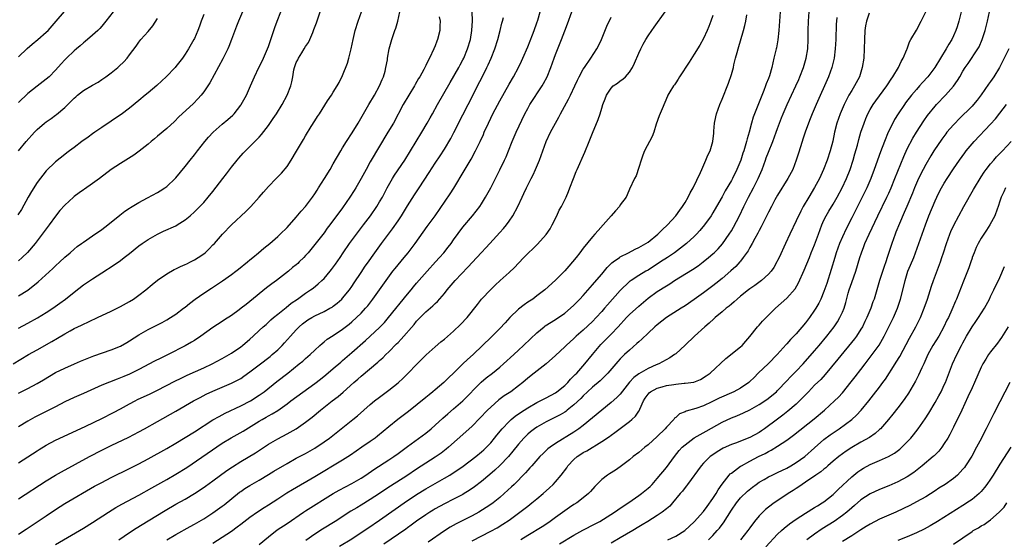
# Model space of a CAD drawing. Units: inches. Extents: x 2625000 to 2628000, y 1485000 to 1488000.
# Drawn here: x 2625931 to 2626144, y 1485847 to 1485959 of the extents above; entities that cross this region are included whole.
import ezdxf

# ---------------------------------------------------------------- set-up
doc = ezdxf.new("R2010")
doc.units = ezdxf.units.IN
doc.header["$MEASUREMENT"] = 0
doc.layers.add('LD26251485_2ft', color=5, linetype='Continuous')

msp = doc.modelspace()

# ---------------------------------------------------------------- linework, layer by layer
at = {"layer": 'LD26251485_2ft'}
for points, elevation in [([(2625929.87, 1485885), (2625933.15, 1485887), (2625935, 1485888.07), (2625938.16, 1485889.84), (2625939.43, 1485890.57), (2625941, 1485891.52), (2625942.16, 1485892.16), (2625943, 1485892.61), (2625944.62, 1485893.38), (2625945, 1485893.6), (2625945.99, 1485894.01), (2625947, 1485894.53), (2625947.34, 1485894.66), (2625948.07, 1485895), (2625951, 1485896.38), (2625952.76, 1485897.24), (2625953, 1485897.36), (2625955, 1485898.47), (2625955.85, 1485899), (2625957, 1485899.83), (2625958.5, 1485901), (2625959.86, 1485902.14), (2625961, 1485903.08), (2625963, 1485904.45), (2625964.63, 1485905.37), (2625965, 1485905.53), (2625965.97, 1485906.03), (2625967, 1485906.45), (2625967.36, 1485906.64), (2625968.13, 1485907), (2625969, 1485907.44), (2625969.83, 1485907.98), (2625971, 1485908.75), (2625971.3, 1485909), (2625972.16, 1485909.84), (2625973, 1485910.69), (2625973.3, 1485911), (2625975.03, 1485913), (2625977, 1485914.99), (2625980.1, 1485917.9), (2625981.2, 1485919), (2625983, 1485920.98), (2625983.95, 1485922.05), (2625985, 1485923.3), (2625986.66, 1485925), (2625987.83, 1485926.17), (2625989, 1485927.6), (2625989.91, 1485929), (2625991.05, 1485930.95), (2625992.55, 1485933.45), (2625993, 1485934.23), (2625994.24, 1485936.24), (2625995, 1485937.45), (2625995.62, 1485938.38), (2625996, 1485939), (2625997.77, 1485941.77), (2625998.58, 1485943), (2625999, 1485943.7), (2625999.84, 1485945), (2626000.26, 1485945.74), (2626001, 1485947.25), (2626002.07, 1485949.93), (2626002.37, 1485951), (2626002.88, 1485953), (2626003.26, 1485955), (2626003.75, 1485957), (2626004.4, 1485959), (2626005.08, 1485961)], 10568), ([(2625971, 1485960.43), (2625970.48, 1485959), (2625970.1, 1485957.9), (2625969.75, 1485957), (2625969, 1485955.28), (2625968.86, 1485955), (2625967.7, 1485953), (2625967, 1485951.9), (2625966.39, 1485951), (2625965, 1485949.22), (2625964.81, 1485949), (2625962.92, 1485947), (2625961.92, 1485946.08), (2625960.86, 1485945.14), (2625959, 1485943.52), (2625958.36, 1485943), (2625957, 1485941.84), (2625955, 1485940.2), (2625953.16, 1485938.84), (2625951.97, 1485938.03), (2625951, 1485937.42), (2625949, 1485936.07), (2625947.51, 1485935), (2625947, 1485934.66), (2625946.04, 1485933.96), (2625944.65, 1485933), (2625943, 1485931.72), (2625942.03, 1485931), (2625941.46, 1485930.54), (2625941, 1485930.21), (2625939, 1485928.63), (2625937, 1485926.67), (2625935, 1485924.14), (2625933.77, 1485922.23), (2625933.07, 1485921), (2625931.67, 1485918.33), (2625930.85, 1485917.15)], 10560), ([(2625931, 1485951.32), (2625932.88, 1485953.12), (2625933.97, 1485954.03), (2625935.19, 1485955), (2625937, 1485956.64), (2625937.37, 1485957), (2625939.13, 1485959), (2625940.91, 1485961.09)], 10554), ([(2625931, 1485878.71), (2625933, 1485879.7), (2625935, 1485880.77), (2625936.41, 1485881.59), (2625937.65, 1485882.35), (2625939, 1485883.13), (2625941, 1485884.1), (2625943.12, 1485885), (2625944.41, 1485885.59), (2625945.8, 1485886.2), (2625947.25, 1485886.75), (2625951, 1485888.04), (2625953, 1485888.86), (2625954.37, 1485889.63), (2625955, 1485889.99), (2625957, 1485891.25), (2625959, 1485892.42), (2625962.03, 1485893.97), (2625963, 1485894.49), (2625963.86, 1485895), (2625965, 1485895.74), (2625966.66, 1485897), (2625967, 1485897.28), (2625967.93, 1485898.07), (2625969.13, 1485899), (2625971, 1485900.28), (2625972.66, 1485901.34), (2625975.07, 1485902.93), (2625977, 1485904.3), (2625977.94, 1485905), (2625978.54, 1485905.46), (2625980.44, 1485907), (2625981, 1485907.48), (2625981.62, 1485907.98), (2625982.86, 1485909), (2625984.01, 1485909.99), (2625985.28, 1485911), (2625987, 1485912.49), (2625987.53, 1485913), (2625989, 1485914.48), (2625991, 1485916.71), (2625992.05, 1485917.95), (2625993, 1485919), (2625994.5, 1485921), (2625995, 1485921.75), (2625995.48, 1485922.52), (2625995.81, 1485923), (2625997.08, 1485925), (2625998.3, 1485927), (2625999, 1485928.19), (2626000.6, 1485931), (2626001, 1485931.62), (2626001.84, 1485933), (2626003.1, 1485934.9), (2626004.39, 1485937), (2626006.69, 1485941), (2626007.87, 1485943), (2626009, 1485945), (2626009.58, 1485946.42), (2626009.85, 1485947), (2626010.17, 1485948.17), (2626010.37, 1485949), (2626010.68, 1485950.68), (2626010.72, 1485951), (2626011.1, 1485953), (2626011.49, 1485954.51), (2626011.63, 1485955), (2626012.29, 1485957), (2626012.49, 1485957.51), (2626012.94, 1485959), (2626013.34, 1485961)], 10570), ([(2625931, 1485892.71), (2625933, 1485893.78), (2625935.07, 1485894.93), (2625937, 1485896.11), (2625938.39, 1485897), (2625939.92, 1485898.08), (2625941.17, 1485899), (2625943, 1485900.5), (2625945, 1485902.05), (2625947, 1485903.38), (2625949, 1485904.64), (2625951.62, 1485906.38), (2625953, 1485907.34), (2625953.84, 1485907.98), (2625955, 1485908.86), (2625957, 1485910.5), (2625957.7, 1485911), (2625959, 1485911.88), (2625961, 1485912.99), (2625962.35, 1485913.65), (2625965, 1485914.84), (2625965.28, 1485915), (2625967, 1485916.09), (2625968.07, 1485917), (2625969, 1485917.83), (2625969.58, 1485918.42), (2625970.18, 1485919), (2625971, 1485919.86), (2625971.99, 1485921), (2625973, 1485922.25), (2625975.16, 1485925), (2625975.96, 1485926.04), (2625977, 1485927.45), (2625978.2, 1485929), (2625978.56, 1485929.44), (2625979.52, 1485930.48), (2625980.03, 1485931), (2625982.08, 1485933), (2625983, 1485933.95), (2625983.5, 1485934.5), (2625985, 1485936.47), (2625986.03, 1485937.97), (2625986.71, 1485939), (2625987.95, 1485941), (2625989.06, 1485943), (2625989.83, 1485945), (2625990.07, 1485945.93), (2625990.23, 1485947), (2625990.49, 1485948.49), (2625990.61, 1485949), (2625991, 1485950.06), (2625991.32, 1485950.68), (2625991.46, 1485951), (2625992.19, 1485952.19), (2625992.71, 1485953), (2625993, 1485953.52), (2625993.61, 1485954.39), (2625993.9, 1485955), (2625994.55, 1485956.55), (2625994.83, 1485957.17), (2625995.36, 1485958.65), (2625996.16, 1485961)], 10566), ([(2625931, 1485899.66), (2625933, 1485900.92), (2625935.27, 1485902.73), (2625938.39, 1485905.61), (2625939, 1485906.2), (2625939.91, 1485907), (2625940.95, 1485907.98), (2625941, 1485908.03), (2625942.18, 1485909), (2625943, 1485909.76), (2625943.68, 1485910.32), (2625944.62, 1485911), (2625945, 1485911.3), (2625947, 1485912.68), (2625949, 1485914.04), (2625950.29, 1485915), (2625952.86, 1485917.14), (2625953.99, 1485918.01), (2625955, 1485918.65), (2625955.2, 1485918.8), (2625957, 1485919.88), (2625958.84, 1485920.84), (2625961, 1485922), (2625961.63, 1485922.37), (2625962.59, 1485923), (2625963, 1485923.31), (2625964.83, 1485925), (2625965, 1485925.19), (2625967, 1485927.62), (2625968.05, 1485929), (2625969, 1485930.15), (2625969.64, 1485931), (2625971.26, 1485933), (2625972.06, 1485933.94), (2625973.06, 1485935), (2625975, 1485936.73), (2625976.23, 1485937.77), (2625977.28, 1485938.72), (2625977.55, 1485939), (2625979, 1485940.86), (2625979.1, 1485941), (2625980.22, 1485943), (2625981.14, 1485945), (2625981.68, 1485946.32), (2625981.98, 1485947), (2625982.91, 1485949), (2625983.62, 1485950.38), (2625983.92, 1485951), (2625984.81, 1485953), (2625985, 1485953.49), (2625985.52, 1485955), (2625986.38, 1485957.62), (2625986.87, 1485959), (2625987.63, 1485961)], 10564), ([(2625979.41, 1485961), (2625978.5, 1485959), (2625978.06, 1485957.94), (2625976.98, 1485955), (2625976.44, 1485953.56), (2625976.2, 1485953), (2625975.14, 1485950.86), (2625972.33, 1485945.67), (2625971, 1485943.73), (2625970.44, 1485943), (2625969.76, 1485942.24), (2625968.77, 1485941.23), (2625966.36, 1485939), (2625965.66, 1485938.34), (2625964.66, 1485937.34), (2625963, 1485935.83), (2625961, 1485934.15), (2625960.39, 1485933.61), (2625959.65, 1485933), (2625959, 1485932.43), (2625957.08, 1485930.92), (2625955.92, 1485930.08), (2625953, 1485928.27), (2625951, 1485926.95), (2625948.48, 1485925), (2625947, 1485923.93), (2625945.26, 1485922.74), (2625945, 1485922.59), (2625944.08, 1485921.92), (2625943, 1485921.12), (2625942.86, 1485921), (2625941, 1485919.26), (2625939.91, 1485918.09), (2625939, 1485916.91), (2625937.61, 1485915), (2625934.6, 1485911), (2625932.94, 1485909.06), (2625931.78, 1485907.98), (2625931, 1485907.26)], 10562), ([(2625951.45, 1485961), (2625949.88, 1485959), (2625949, 1485957.93), (2625948.57, 1485957.43), (2625948.13, 1485957), (2625947, 1485955.97), (2625945.41, 1485954.59), (2625945, 1485954.29), (2625944.33, 1485953.67), (2625943.49, 1485953), (2625943, 1485952.58), (2625941.36, 1485951), (2625941, 1485950.62), (2625940.24, 1485949.76), (2625939, 1485948.4), (2625937.58, 1485947), (2625937, 1485946.5), (2625935, 1485944.96), (2625933, 1485943.38), (2625931, 1485941.41)], 10556), ([(2625931, 1485848.24), (2625932.65, 1485849.35), (2625937, 1485852.18), (2625939, 1485853.54), (2625941, 1485854.83), (2625947.43, 1485858.57), (2625949, 1485859.43), (2625951, 1485860.46), (2625955, 1485862.42), (2625957, 1485863.42), (2625959, 1485864.48), (2625963, 1485866.71), (2625965, 1485867.9), (2625969, 1485870.37), (2625973, 1485872.89), (2625974.32, 1485873.68), (2625975.62, 1485874.38), (2625979, 1485875.93), (2625981.09, 1485877), (2625983, 1485878.24), (2625983.45, 1485878.55), (2625984.05, 1485879), (2625986.8, 1485881.2), (2625989.16, 1485883), (2625991.65, 1485885), (2625992.39, 1485885.61), (2625993, 1485886.15), (2625994, 1485887), (2625995, 1485888), (2625996.12, 1485889), (2625996.57, 1485889.43), (2625997, 1485889.77), (2625997.66, 1485890.34), (2625999, 1485891.15), (2626001, 1485892.49), (2626002.42, 1485893.58), (2626003, 1485894.06), (2626004.04, 1485895), (2626005, 1485895.96), (2626005.96, 1485897), (2626006.43, 1485897.57), (2626007.52, 1485899), (2626010.39, 1485903), (2626011.88, 1485905), (2626012.37, 1485905.63), (2626013, 1485906.42), (2626014.33, 1485907.98), (2626015.19, 1485909), (2626016.72, 1485911), (2626019.31, 1485914.69), (2626021, 1485916.95), (2626024.27, 1485921.73), (2626025.05, 1485922.95), (2626027.31, 1485926.69), (2626028.13, 1485928.13), (2626028.78, 1485929.22), (2626029.74, 1485931), (2626030.71, 1485933), (2626031.44, 1485934.56), (2626031.62, 1485935), (2626032.51, 1485937), (2626033, 1485938.02), (2626033.49, 1485939), (2626035, 1485941.82), (2626037, 1485945.4), (2626037.92, 1485947), (2626038.98, 1485949), (2626039.64, 1485950.36), (2626039.93, 1485951), (2626041, 1485953.48), (2626042.06, 1485956.06), (2626042.43, 1485957), (2626043, 1485958.61), (2626043.18, 1485959.18), (2626043.7, 1485961)], 10578), ([(2625931, 1485863.65), (2625935, 1485866.23), (2625935.48, 1485866.52), (2625937, 1485867.43), (2625939, 1485868.5), (2625940.68, 1485869.32), (2625945.53, 1485871.53), (2625949, 1485873.18), (2625951.52, 1485874.48), (2625953, 1485875.3), (2625955, 1485876.38), (2625956.16, 1485877), (2625956.72, 1485877.28), (2625959.43, 1485878.57), (2625961, 1485879.34), (2625964.76, 1485881.24), (2625966.1, 1485881.9), (2625967.45, 1485882.55), (2625971, 1485884.14), (2625972.85, 1485885), (2625975, 1485886.16), (2625976.49, 1485887), (2625977, 1485887.32), (2625979, 1485888.72), (2625979.37, 1485889), (2625981, 1485890.37), (2625981.7, 1485891), (2625983, 1485892.18), (2625983.86, 1485893), (2625984.46, 1485893.54), (2625985, 1485894.01), (2625985.5, 1485894.5), (2625986.07, 1485895), (2625987, 1485895.77), (2625988.79, 1485897.21), (2625989.92, 1485898.08), (2625991.27, 1485899), (2625993, 1485900.24), (2625994.1, 1485901), (2625994.62, 1485901.38), (2625995.73, 1485902.27), (2625996.53, 1485903), (2625997, 1485903.47), (2625998.35, 1485905), (2625998.64, 1485905.36), (2625999.48, 1485906.52), (2626000.45, 1485907.98), (2626001.12, 1485909), (2626002.53, 1485911), (2626005.56, 1485915), (2626007.02, 1485917), (2626008.38, 1485919), (2626009, 1485920), (2626009.6, 1485921), (2626010.65, 1485923), (2626011.77, 1485925), (2626012.24, 1485925.76), (2626014.45, 1485929), (2626018.14, 1485935), (2626019.31, 1485937), (2626019.9, 1485938.1), (2626020.41, 1485939), (2626021.51, 1485941), (2626024.27, 1485945.73), (2626026.1, 1485949), (2626026.4, 1485949.6), (2626027, 1485950.65), (2626027.18, 1485951), (2626028.03, 1485953), (2626028.62, 1485955), (2626028.95, 1485957), (2626029.07, 1485959.07), (2626029.01, 1485961)], 10574), ([(2626021.9, 1485959.9), (2626022.06, 1485959), (2626022.01, 1485958.01), (2626021.99, 1485957), (2626021.49, 1485955), (2626021.35, 1485954.65), (2626021, 1485953.69), (2626020.72, 1485953), (2626019.81, 1485951), (2626019.52, 1485950.48), (2626019, 1485949.39), (2626018.59, 1485948.59), (2626017.69, 1485947), (2626017.42, 1485946.58), (2626016.7, 1485945.3), (2626016.55, 1485945), (2626014.13, 1485941), (2626011.98, 1485937), (2626010.8, 1485935), (2626007, 1485928.65), (2626006.07, 1485927), (2626004.99, 1485925), (2626003.84, 1485923), (2626003.53, 1485922.47), (2626002.58, 1485921), (2626001, 1485918.71), (2625998.27, 1485915), (2625997.71, 1485914.29), (2625997, 1485913.33), (2625995, 1485910.78), (2625993.55, 1485909), (2625993, 1485908.37), (2625992.62, 1485907.98), (2625991.65, 1485907), (2625991.31, 1485906.69), (2625991, 1485906.41), (2625990.22, 1485905.78), (2625989.31, 1485905), (2625986.71, 1485903), (2625985.71, 1485902.29), (2625984.58, 1485901.42), (2625981, 1485898.5), (2625980.14, 1485897.86), (2625979.1, 1485897), (2625978.67, 1485896.67), (2625977, 1485895.45), (2625975.51, 1485894.49), (2625975, 1485894.14), (2625973, 1485892.84), (2625970.38, 1485891), (2625969, 1485890.08), (2625968.34, 1485889.66), (2625967, 1485888.9), (2625963.29, 1485887), (2625961.74, 1485886.26), (2625960.4, 1485885.6), (2625957, 1485883.79), (2625955.41, 1485883), (2625955, 1485882.81), (2625953.72, 1485882.28), (2625953, 1485881.97), (2625952.29, 1485881.71), (2625949, 1485880.41), (2625945, 1485878.61), (2625943, 1485877.75), (2625941, 1485876.82), (2625939, 1485875.76), (2625937.53, 1485875), (2625935.84, 1485874.16), (2625934.53, 1485873.47), (2625933, 1485872.61), (2625931, 1485871.41)], 10572), ([(2625931, 1485855.85), (2625937, 1485859.72), (2625939, 1485860.96), (2625940.3, 1485861.7), (2625946.32, 1485865), (2625949, 1485866.41), (2625951, 1485867.41), (2625954.81, 1485869.19), (2625957, 1485870.32), (2625958.23, 1485871), (2625961, 1485872.6), (2625965, 1485874.79), (2625968.79, 1485877), (2625970.22, 1485877.78), (2625971.54, 1485878.46), (2625973, 1485879.14), (2625977, 1485880.82), (2625978.45, 1485881.55), (2625979, 1485881.87), (2625979.68, 1485882.32), (2625981, 1485883.28), (2625983, 1485884.83), (2625985.37, 1485886.63), (2625985.82, 1485887), (2625987, 1485888.05), (2625987.97, 1485889), (2625988.47, 1485889.53), (2625989.75, 1485891), (2625991, 1485892.36), (2625991.62, 1485893), (2625992.36, 1485893.65), (2625993.52, 1485894.48), (2625994.34, 1485895), (2625995, 1485895.39), (2625997, 1485896.34), (2625998.25, 1485897), (2625998.72, 1485897.28), (2625999, 1485897.48), (2625999.86, 1485898.14), (2626000.81, 1485899), (2626001, 1485899.2), (2626002.49, 1485901), (2626003, 1485901.69), (2626003.53, 1485902.47), (2626005, 1485904.72), (2626005.92, 1485906.08), (2626006.58, 1485907), (2626007.27, 1485907.98), (2626009.39, 1485911), (2626011.81, 1485914.19), (2626013, 1485915.92), (2626013.71, 1485917), (2626015, 1485919.1), (2626016.51, 1485921.49), (2626017.53, 1485923), (2626019.7, 1485926.3), (2626021, 1485928.32), (2626022.08, 1485929.92), (2626023, 1485931.34), (2626024.36, 1485933.64), (2626025.05, 1485934.95), (2626027, 1485938.76), (2626029.26, 1485943.26), (2626030.15, 1485945), (2626031.13, 1485946.87), (2626032.2, 1485949), (2626032.46, 1485949.54), (2626033.08, 1485951), (2626033.91, 1485953), (2626034.55, 1485955), (2626035.07, 1485957), (2626035.44, 1485958.56), (2626035.59, 1485959), (2626035.77, 1485959.77)], 10576), ([(2625931.02, 1485930.98), (2625932.65, 1485933), (2625934.41, 1485935), (2625935, 1485935.59), (2625936.63, 1485937), (2625937, 1485937.29), (2625938.03, 1485937.97), (2625939, 1485938.7), (2625939.18, 1485938.82), (2625941, 1485940.34), (2625943, 1485942.35), (2625943.34, 1485942.66), (2625943.7, 1485943), (2625945, 1485944.01), (2625947, 1485945.17), (2625948.17, 1485945.83), (2625949, 1485946.4), (2625949.84, 1485947), (2625951, 1485947.87), (2625952.45, 1485949), (2625952.75, 1485949.25), (2625953.76, 1485950.24), (2625954.43, 1485951), (2625955, 1485951.75), (2625956.38, 1485953.62), (2625957, 1485954.49), (2625957.22, 1485954.78), (2625957.41, 1485955), (2625959, 1485956.79), (2625960.02, 1485957.98), (2625961, 1485959.55)], 10558), ([(2625939, 1485846.01), (2625945, 1485849.54), (2625947, 1485850.77), (2625950.46, 1485853), (2625952.03, 1485853.97), (2625953.31, 1485854.69), (2625957, 1485856.65), (2625959.76, 1485858.24), (2625963, 1485860.02), (2625965, 1485861.17), (2625967.34, 1485862.66), (2625975, 1485867.87), (2625976.96, 1485869.04), (2625978.25, 1485869.75), (2625979.52, 1485870.48), (2625983, 1485872.62), (2625983.64, 1485873), (2625984.51, 1485873.49), (2625985, 1485873.78), (2625985.8, 1485874.2), (2625987.03, 1485874.97), (2625989, 1485876.35), (2625989.85, 1485877), (2625995, 1485880.75), (2625996.27, 1485881.73), (2625997.38, 1485882.61), (2625999, 1485883.98), (2626000.61, 1485885.39), (2626001, 1485885.71), (2626003, 1485887.43), (2626005.96, 1485890.04), (2626009, 1485892.89), (2626010.04, 1485893.96), (2626010.94, 1485895), (2626015, 1485900.03), (2626015.81, 1485901), (2626016.34, 1485901.66), (2626017, 1485902.44), (2626019.26, 1485905), (2626021.07, 1485907), (2626021.95, 1485907.98), (2626022.85, 1485909), (2626023.81, 1485910.19), (2626024.43, 1485911), (2626025, 1485911.81), (2626027, 1485914.49), (2626029.09, 1485917), (2626030.65, 1485919), (2626031, 1485919.53), (2626031.9, 1485921), (2626033.03, 1485923), (2626035, 1485926.9), (2626036.01, 1485929), (2626036.32, 1485929.68), (2626036.88, 1485931), (2626037.67, 1485933), (2626038.53, 1485935), (2626040.4, 1485939), (2626041, 1485940.14), (2626041.49, 1485941), (2626044.11, 1485945), (2626044.44, 1485945.56), (2626045.19, 1485947), (2626045.98, 1485949), (2626046.69, 1485951), (2626047, 1485951.82), (2626048.29, 1485955), (2626049, 1485956.93), (2626049.59, 1485958.41), (2626050.56, 1485961)], 10580), ([(2625952.63, 1485847), (2625955, 1485848.63), (2625956.43, 1485849.57), (2625959, 1485851.11), (2625962.64, 1485853.36), (2625965, 1485854.72), (2625967, 1485855.83), (2625969, 1485857), (2625970.22, 1485857.78), (2625971.41, 1485858.59), (2625973, 1485859.73), (2625976.02, 1485861.98), (2625977.2, 1485862.8), (2625979, 1485863.92), (2625982.17, 1485865.83), (2625985, 1485867.68), (2625987, 1485868.85), (2625989, 1485869.87), (2625991.01, 1485870.99), (2625993, 1485872.39), (2625994.47, 1485873.53), (2625996.23, 1485875), (2625998.76, 1485877), (2626000.02, 1485877.98), (2626001.1, 1485878.9), (2626003.43, 1485881), (2626004.28, 1485881.72), (2626005, 1485882.37), (2626008.63, 1485885.37), (2626009, 1485885.72), (2626009.68, 1485886.32), (2626010.35, 1485887), (2626011, 1485887.62), (2626012.69, 1485889.31), (2626013, 1485889.65), (2626013.68, 1485890.32), (2626016.46, 1485893.54), (2626017, 1485894.22), (2626017.76, 1485895), (2626019, 1485896.23), (2626020.49, 1485897.51), (2626021, 1485898.04), (2626021.51, 1485898.49), (2626023, 1485900.22), (2626023.63, 1485901), (2626025.31, 1485903), (2626028.1, 1485905.9), (2626030.02, 1485907.98), (2626031, 1485909.05), (2626031.96, 1485910.04), (2626032.85, 1485911), (2626035, 1485913.4), (2626035.77, 1485914.23), (2626036.43, 1485915), (2626037, 1485915.79), (2626037.82, 1485917), (2626038.85, 1485919), (2626039.8, 1485921), (2626040.2, 1485921.8), (2626040.77, 1485923), (2626041.78, 1485925), (2626042.18, 1485925.82), (2626042.72, 1485927), (2626043.52, 1485929), (2626044.25, 1485931), (2626045, 1485933), (2626045.94, 1485935), (2626047, 1485937), (2626047.74, 1485938.26), (2626048.12, 1485939), (2626049.83, 1485942.17), (2626050.25, 1485943), (2626051.17, 1485945), (2626051.73, 1485946.27), (2626052.11, 1485947), (2626053, 1485948.63), (2626053.24, 1485949), (2626054.66, 1485951), (2626055.95, 1485953), (2626056.31, 1485953.69), (2626056.95, 1485955), (2626058.09, 1485957.91), (2626059, 1485959.87)], 10582), ([(2625963, 1485847.02), (2625965, 1485848.2), (2625968.09, 1485849.91), (2625969, 1485850.4), (2625971, 1485851.54), (2625973, 1485852.82), (2625975, 1485854.26), (2625975.41, 1485854.59), (2625978.72, 1485857.28), (2625979, 1485857.48), (2625979.92, 1485858.08), (2625981, 1485858.75), (2625983, 1485859.87), (2625985, 1485861.1), (2625986.16, 1485861.84), (2625989, 1485863.52), (2625991, 1485864.62), (2625993, 1485865.68), (2625995, 1485866.83), (2625997, 1485868.17), (2625998.17, 1485869), (2626003.24, 1485873), (2626004.21, 1485873.79), (2626007, 1485876.25), (2626007.92, 1485877), (2626009, 1485877.84), (2626011, 1485879.31), (2626013, 1485880.92), (2626014.07, 1485881.93), (2626015.15, 1485883), (2626017, 1485884.9), (2626018.07, 1485885.93), (2626019.06, 1485886.94), (2626021, 1485888.72), (2626022.24, 1485889.76), (2626023, 1485890.37), (2626025, 1485892.04), (2626026.51, 1485893.49), (2626027.9, 1485895), (2626030.15, 1485897.85), (2626031.05, 1485898.95), (2626033, 1485901.03), (2626034, 1485902), (2626035.03, 1485902.97), (2626037, 1485904.71), (2626038.17, 1485905.83), (2626039, 1485906.73), (2626040.19, 1485907.98), (2626041.16, 1485909), (2626042.13, 1485909.87), (2626043.15, 1485910.85), (2626045, 1485912.92), (2626045.82, 1485914.18), (2626046.28, 1485915), (2626047.3, 1485917), (2626047.82, 1485918.18), (2626048.27, 1485919), (2626049.28, 1485921), (2626049.8, 1485922.2), (2626050.13, 1485923), (2626050.87, 1485925), (2626051.47, 1485926.53), (2626051.67, 1485927), (2626053.32, 1485930.68), (2626054.28, 1485933), (2626055, 1485934.83), (2626056.23, 1485937.77), (2626056.66, 1485939), (2626057, 1485940.2), (2626057.25, 1485941), (2626057.77, 1485942.23), (2626058, 1485943), (2626059, 1485944.51), (2626059.49, 1485945), (2626060.39, 1485945.61), (2626061, 1485946.14), (2626061.54, 1485946.46), (2626062.11, 1485947), (2626063, 1485948.01), (2626063.62, 1485949), (2626064.07, 1485949.93), (2626065, 1485952.07), (2626065.43, 1485953), (2626065.96, 1485954.04), (2626066.49, 1485955), (2626067, 1485955.84), (2626067.79, 1485957), (2626068.29, 1485957.71), (2626070.71, 1485961)], 10584), ([(2626081, 1485960.24), (2626080.59, 1485959), (2626080.15, 1485957.85), (2626079.79, 1485957), (2626079, 1485955.26), (2626078.2, 1485953.8), (2626077, 1485951.86), (2626075.85, 1485950.15), (2626073.77, 1485947), (2626073.5, 1485946.5), (2626073, 1485945.68), (2626072.74, 1485945.26), (2626072.51, 1485945), (2626071.73, 1485943.73), (2626071.3, 1485943), (2626071.2, 1485942.8), (2626070.06, 1485940.06), (2626069.42, 1485938.58), (2626068.78, 1485936.78), (2626068.23, 1485935), (2626067.9, 1485934.1), (2626066.24, 1485931), (2626065.91, 1485930.09), (2626065.49, 1485929), (2626065, 1485927.4), (2626064.4, 1485925.6), (2626064.06, 1485925), (2626063, 1485922.73), (2626062.49, 1485921.51), (2626062.24, 1485921), (2626061, 1485919.31), (2626060.81, 1485919), (2626059.94, 1485918.06), (2626059.05, 1485917), (2626057.34, 1485915), (2626056.2, 1485913.8), (2626055.52, 1485913), (2626055, 1485912.42), (2626053, 1485909.97), (2626052.29, 1485909), (2626051.47, 1485907.98), (2626050.68, 1485907), (2626049.89, 1485906.11), (2626049, 1485905.06), (2626047, 1485903.1), (2626044.69, 1485901), (2626043, 1485899.67), (2626042.1, 1485899), (2626041, 1485898.3), (2626040.24, 1485897.76), (2626039, 1485896.79), (2626037.13, 1485895), (2626036.1, 1485893.9), (2626035, 1485892.67), (2626033.19, 1485890.81), (2626029.19, 1485887), (2626028.03, 1485885.97), (2626027, 1485884.98), (2626024.96, 1485883), (2626023.94, 1485882.06), (2626022.87, 1485881), (2626021, 1485879.39), (2626020.53, 1485879), (2626019.68, 1485878.32), (2626019, 1485877.75), (2626015.24, 1485874.76), (2626012.97, 1485873.03), (2626011, 1485871.44), (2626008.58, 1485869.42), (2626008.04, 1485869), (2626007, 1485868.26), (2626005.18, 1485867), (2626002.69, 1485865.31), (2626001, 1485864.23), (2625995, 1485860.65), (2625990.16, 1485857.84), (2625988.93, 1485857.07), (2625987, 1485855.8), (2625985, 1485854.51), (2625984.05, 1485853.95), (2625982.63, 1485853), (2625981, 1485851.83), (2625979, 1485850.32), (2625978.26, 1485849.74), (2625977, 1485848.85), (2625975, 1485847.49), (2625973, 1485846.24)], 10586), ([(2625983, 1485846.03), (2625985, 1485847.69), (2625986.85, 1485849.15), (2625989, 1485850.58), (2625992.56, 1485853), (2625993, 1485853.29), (2625999, 1485857), (2626000.27, 1485857.73), (2626003, 1485859.2), (2626005, 1485860.36), (2626006, 1485861), (2626007.78, 1485862.22), (2626011, 1485864.27), (2626012.1, 1485865), (2626013, 1485865.66), (2626015, 1485867.17), (2626019, 1485870.07), (2626020.15, 1485871), (2626021, 1485871.75), (2626022.68, 1485873.32), (2626023.75, 1485874.25), (2626025, 1485875.3), (2626026.99, 1485877.01), (2626030.97, 1485881.03), (2626032.03, 1485881.97), (2626033.36, 1485883), (2626035, 1485884.32), (2626035.8, 1485885), (2626037.99, 1485887), (2626039, 1485887.98), (2626040.11, 1485889), (2626041.57, 1485890.43), (2626043, 1485891.73), (2626044.56, 1485893), (2626044.81, 1485893.19), (2626047, 1485894.61), (2626049, 1485895.97), (2626050.27, 1485897), (2626051, 1485897.67), (2626052.28, 1485899), (2626053, 1485899.78), (2626055, 1485902.04), (2626055.44, 1485902.56), (2626057, 1485904.37), (2626058.19, 1485905.81), (2626059.21, 1485906.79), (2626059.47, 1485907), (2626060.8, 1485907.98), (2626061, 1485908.13), (2626062.76, 1485909), (2626064.24, 1485909.76), (2626065, 1485910.11), (2626065.55, 1485910.45), (2626066.55, 1485911), (2626067, 1485911.31), (2626069.09, 1485913), (2626070.03, 1485913.97), (2626071.22, 1485915), (2626073.03, 1485917), (2626073.84, 1485918.16), (2626074.47, 1485919), (2626075, 1485919.84), (2626075.68, 1485921), (2626076.1, 1485921.9), (2626076.75, 1485923), (2626078.33, 1485926.33), (2626078.61, 1485927), (2626079.52, 1485929), (2626079.95, 1485930.05), (2626080.4, 1485931), (2626080.99, 1485933), (2626081.18, 1485934.82), (2626081.24, 1485935.23), (2626081.39, 1485937), (2626081.65, 1485938.35), (2626081.82, 1485939), (2626082.53, 1485941), (2626083, 1485942.14), (2626084.37, 1485945.63), (2626085, 1485947.48), (2626085.43, 1485949), (2626085.54, 1485949.54), (2626085.93, 1485951), (2626086.24, 1485952.24), (2626086.44, 1485953), (2626087.64, 1485957), (2626087.91, 1485958.09), (2626088.11, 1485959), (2626088.34, 1485960.34)], 10588), ([(2626095.52, 1485961), (2626095.38, 1485959), (2626095.26, 1485957), (2626095.06, 1485954.94), (2626094.74, 1485953.26), (2626094.66, 1485953), (2626094.18, 1485951), (2626093.98, 1485949.98), (2626093.72, 1485949), (2626093.22, 1485947.22), (2626093, 1485946.63), (2626092.52, 1485945.48), (2626092.38, 1485945), (2626092.02, 1485944.02), (2626091.41, 1485942.59), (2626089.99, 1485939), (2626089.74, 1485938.26), (2626089.38, 1485937), (2626088.84, 1485935), (2626088.39, 1485933.61), (2626088.27, 1485933), (2626087.99, 1485931.99), (2626087.67, 1485931), (2626087.49, 1485930.51), (2626087.04, 1485929), (2626086.21, 1485927), (2626085.22, 1485925), (2626085, 1485924.6), (2626083.66, 1485922.34), (2626083, 1485921.09), (2626081.81, 1485919), (2626081, 1485917.63), (2626080.61, 1485917), (2626079.22, 1485915), (2626078.22, 1485913.78), (2626077.49, 1485913), (2626077, 1485912.51), (2626075.32, 1485911), (2626074.03, 1485909.97), (2626072.71, 1485909), (2626071.19, 1485907.98), (2626069.72, 1485907), (2626067, 1485905.27), (2626066.52, 1485905), (2626065, 1485904.07), (2626063.32, 1485903), (2626063.13, 1485902.87), (2626063, 1485902.76), (2626061, 1485900.88), (2626058.24, 1485897.76), (2626057.61, 1485897), (2626057, 1485896.3), (2626055.8, 1485895), (2626055, 1485894.17), (2626053, 1485892.28), (2626051.5, 1485891), (2626051, 1485890.52), (2626049.31, 1485889), (2626049, 1485888.69), (2626047, 1485886.78), (2626044.99, 1485885.01), (2626042.43, 1485883), (2626041, 1485881.93), (2626039.92, 1485881), (2626039, 1485880.26), (2626037.35, 1485879), (2626035.92, 1485878.08), (2626034.77, 1485877.23), (2626033, 1485875.69), (2626032.31, 1485875), (2626029, 1485871.55), (2626027.67, 1485870.33), (2626023.88, 1485867), (2626023.4, 1485866.6), (2626022.27, 1485865.73), (2626021, 1485864.84), (2626017, 1485862.29), (2626014.88, 1485860.87), (2626011.36, 1485858.64), (2626010.16, 1485857.84), (2626009, 1485857.04), (2626007, 1485855.72), (2626005, 1485854.51), (2626004.05, 1485853.95), (2626002.81, 1485853.19), (2625999.43, 1485851), (2625996.69, 1485849.31), (2625995, 1485848.24), (2625993.09, 1485846.91)], 10590), ([(2626000.36, 1485845.64), (2626003, 1485847.27), (2626005, 1485848.6), (2626006.43, 1485849.57), (2626009, 1485851.28), (2626012.35, 1485853.65), (2626014.3, 1485855), (2626017, 1485856.78), (2626019, 1485858.01), (2626023, 1485860.3), (2626024.17, 1485861), (2626024.68, 1485861.32), (2626025.9, 1485862.1), (2626027.06, 1485862.94), (2626029.78, 1485865), (2626031, 1485865.99), (2626031.54, 1485866.46), (2626032.11, 1485867), (2626033, 1485867.95), (2626033.86, 1485869), (2626034.36, 1485869.64), (2626035.47, 1485871), (2626037, 1485872.6), (2626037.43, 1485873), (2626038.27, 1485873.73), (2626039.46, 1485874.54), (2626041, 1485875.52), (2626043, 1485876.68), (2626043.66, 1485877), (2626044.53, 1485877.47), (2626045, 1485877.7), (2626047, 1485878.77), (2626047.32, 1485879), (2626049, 1485880.37), (2626049.64, 1485881), (2626050.27, 1485881.73), (2626051, 1485882.4), (2626051.29, 1485882.72), (2626051.58, 1485883), (2626053.38, 1485885), (2626055.02, 1485887), (2626056.83, 1485889.17), (2626059, 1485891.39), (2626060.54, 1485893), (2626062.38, 1485895), (2626063, 1485895.63), (2626065, 1485897.48), (2626067, 1485899.16), (2626069, 1485900.6), (2626071, 1485901.88), (2626071.71, 1485902.29), (2626072.75, 1485903), (2626076.61, 1485905.39), (2626077.82, 1485906.18), (2626078.92, 1485907), (2626080.09, 1485907.98), (2626081, 1485908.74), (2626081.28, 1485909), (2626082.14, 1485909.86), (2626083.08, 1485910.92), (2626084.54, 1485913), (2626085, 1485913.76), (2626085.45, 1485914.55), (2626086.74, 1485917), (2626087.7, 1485919), (2626088.7, 1485921), (2626089.79, 1485923), (2626090.81, 1485925), (2626091.63, 1485927), (2626092.35, 1485929), (2626092.54, 1485929.46), (2626093, 1485930.72), (2626093.96, 1485933), (2626094.71, 1485935), (2626095, 1485935.84), (2626095.85, 1485938.15), (2626096.19, 1485939), (2626097.03, 1485941), (2626098.94, 1485945), (2626099.57, 1485946.43), (2626099.81, 1485947), (2626100.56, 1485949), (2626101.16, 1485951), (2626101.49, 1485953), (2626101.61, 1485955), (2626101.62, 1485957), (2626101.65, 1485959), (2626101.8, 1485961)], 10592), ([(2626107.77, 1485959.77), (2626107.69, 1485959), (2626107.65, 1485958.35), (2626107.54, 1485955), (2626107.43, 1485953), (2626107.18, 1485951), (2626106.72, 1485949), (2626106, 1485947), (2626103.32, 1485941), (2626102.46, 1485939), (2626102.06, 1485937.94), (2626101.67, 1485937), (2626100.95, 1485935), (2626100.47, 1485933.53), (2626100.27, 1485933), (2626099.48, 1485930.52), (2626099.01, 1485929), (2626098.26, 1485927), (2626097.23, 1485925), (2626095, 1485921.41), (2626094.43, 1485920.43), (2626093.64, 1485919), (2626093, 1485917.78), (2626092.21, 1485916.21), (2626091.42, 1485914.58), (2626091, 1485913.81), (2626090.74, 1485913.26), (2626090.07, 1485912.07), (2626089.51, 1485911), (2626089, 1485910.13), (2626088.61, 1485909.39), (2626087.57, 1485907.98), (2626087, 1485907.21), (2626086.83, 1485907), (2626085.95, 1485906.05), (2626084.9, 1485905.1), (2626083, 1485903.47), (2626081.64, 1485902.36), (2626081, 1485901.87), (2626079, 1485900.37), (2626077, 1485898.91), (2626075, 1485897.53), (2626074.13, 1485897), (2626071, 1485895.01), (2626069, 1485893.42), (2626068.5, 1485893), (2626067, 1485891.64), (2626065.65, 1485890.35), (2626065, 1485889.8), (2626064.61, 1485889.39), (2626063, 1485887.99), (2626061.94, 1485887), (2626061, 1485886.08), (2626060.48, 1485885.52), (2626058.32, 1485883), (2626057.69, 1485882.32), (2626057, 1485881.67), (2626056.67, 1485881.33), (2626055, 1485879.95), (2626053.94, 1485879), (2626053, 1485878.13), (2626052.45, 1485877.55), (2626051, 1485876.16), (2626049.56, 1485875), (2626049.24, 1485874.76), (2626049, 1485874.6), (2626048, 1485874), (2626045, 1485872.48), (2626043, 1485871.36), (2626042.46, 1485871), (2626041.64, 1485870.36), (2626041, 1485869.8), (2626040.59, 1485869.41), (2626040.19, 1485869), (2626039, 1485867.68), (2626037.81, 1485866.19), (2626036.82, 1485865), (2626035, 1485863.06), (2626033.93, 1485862.07), (2626032.85, 1485861.15), (2626031, 1485859.61), (2626029.53, 1485858.47), (2626028.35, 1485857.65), (2626027.3, 1485857), (2626027, 1485856.82), (2626025, 1485855.77), (2626023, 1485854.8), (2626021, 1485853.69), (2626020.57, 1485853.43), (2626019.87, 1485853), (2626019, 1485852.41), (2626017, 1485851.02), (2626015.84, 1485850.16), (2626015, 1485849.58), (2626014.67, 1485849.33), (2626009.89, 1485846.11)], 10594), ([(2626114.75, 1485960.75), (2626114.18, 1485959), (2626113.99, 1485958.01), (2626113.84, 1485957), (2626113.74, 1485955), (2626113.73, 1485953), (2626113.62, 1485951), (2626113.29, 1485949), (2626112.67, 1485947), (2626111.63, 1485945), (2626111, 1485944.01), (2626110.41, 1485943), (2626109.34, 1485941), (2626108.49, 1485939), (2626107.81, 1485937), (2626107.29, 1485935), (2626106.9, 1485933.1), (2626106.38, 1485931), (2626105.73, 1485929), (2626104.93, 1485927), (2626104.01, 1485925), (2626103, 1485923.07), (2626101.72, 1485921), (2626100.52, 1485919), (2626099.99, 1485918.01), (2626099, 1485915.87), (2626097.61, 1485913), (2626096.68, 1485911), (2626095.31, 1485907.98), (2626095, 1485907.3), (2626094.85, 1485907), (2626094.16, 1485905.84), (2626093.58, 1485905), (2626093, 1485904.36), (2626091.51, 1485903), (2626091.22, 1485902.78), (2626090.06, 1485901.94), (2626089, 1485901.22), (2626088.71, 1485901), (2626087, 1485899.61), (2626086.28, 1485899), (2626085.62, 1485898.38), (2626085, 1485897.9), (2626084.52, 1485897.48), (2626083.91, 1485897), (2626083, 1485896.23), (2626081.51, 1485895), (2626081.25, 1485894.75), (2626080.2, 1485893.8), (2626079.25, 1485893), (2626077.07, 1485891), (2626075, 1485889.04), (2626073, 1485887.19), (2626072.75, 1485887), (2626071.72, 1485886.28), (2626069.33, 1485885), (2626068.78, 1485884.78), (2626067, 1485884.02), (2626065, 1485882.89), (2626063.93, 1485882.07), (2626062.96, 1485881.04), (2626061, 1485878.5), (2626060.28, 1485877.72), (2626059, 1485876.64), (2626057, 1485875.04), (2626053, 1485871.73), (2626052.03, 1485871), (2626051.43, 1485870.57), (2626051, 1485870.28), (2626047, 1485867.83), (2626045.83, 1485867), (2626045.37, 1485866.63), (2626044.33, 1485865.67), (2626043.65, 1485865), (2626041.86, 1485863), (2626041.47, 1485862.53), (2626041, 1485862.04), (2626040.53, 1485861.47), (2626038.08, 1485859), (2626037.53, 1485858.47), (2626035.95, 1485857), (2626035, 1485856.17), (2626033.53, 1485855), (2626033.23, 1485854.77), (2626032.03, 1485853.97), (2626030.41, 1485853), (2626029, 1485852.23), (2626025.51, 1485850.49), (2626024.22, 1485849.78), (2626023, 1485848.99), (2626019.5, 1485846.5)], 10596), ([(2626029, 1485846.83), (2626033, 1485848.86), (2626034.38, 1485849.62), (2626035.63, 1485850.37), (2626037, 1485851.29), (2626039.31, 1485853), (2626041, 1485854.31), (2626041.92, 1485855), (2626043, 1485855.86), (2626044.36, 1485857), (2626045.74, 1485858.26), (2626046.49, 1485859), (2626047, 1485859.57), (2626048.21, 1485861), (2626049.42, 1485862.58), (2626049.7, 1485863), (2626051, 1485864.39), (2626051.67, 1485865), (2626052.46, 1485865.54), (2626053, 1485865.88), (2626053.75, 1485866.25), (2626057, 1485868.25), (2626058.64, 1485869.36), (2626059, 1485869.65), (2626059.81, 1485870.19), (2626061, 1485871.05), (2626063, 1485872.54), (2626063.53, 1485873), (2626064.29, 1485873.71), (2626065, 1485874.77), (2626065.1, 1485874.9), (2626065.23, 1485875.23), (2626066.04, 1485877), (2626066.4, 1485877.6), (2626067, 1485878.47), (2626067.24, 1485878.76), (2626067.54, 1485879), (2626069, 1485879.75), (2626070.03, 1485880.03), (2626071, 1485880.32), (2626072.58, 1485880.57), (2626073, 1485880.63), (2626074.81, 1485880.81), (2626075, 1485880.81), (2626076.91, 1485881.09), (2626078.34, 1485881.66), (2626079.58, 1485882.42), (2626080.43, 1485883), (2626083.81, 1485886.19), (2626087, 1485888.68), (2626087.36, 1485889), (2626088.11, 1485889.89), (2626089, 1485890.89), (2626090.63, 1485893), (2626091, 1485893.39), (2626091.75, 1485894.25), (2626094.54, 1485897), (2626097, 1485899.2), (2626098.77, 1485901.23), (2626099.51, 1485902.49), (2626100.76, 1485905.24), (2626101.86, 1485907.98), (2626102.27, 1485909), (2626103, 1485910.71), (2626103.85, 1485913), (2626104.56, 1485915), (2626105, 1485916), (2626105.47, 1485917), (2626106.04, 1485917.96), (2626107, 1485919.49), (2626107.89, 1485921), (2626108.96, 1485923), (2626109.86, 1485925), (2626110.67, 1485927), (2626111.33, 1485929), (2626111.68, 1485930.32), (2626112.22, 1485932.22), (2626112.53, 1485933.47), (2626113, 1485935), (2626113.68, 1485937), (2626114.05, 1485937.95), (2626114.49, 1485939), (2626115, 1485939.94), (2626115.62, 1485941), (2626116.19, 1485941.81), (2626118.56, 1485945), (2626118.72, 1485945.28), (2626119.52, 1485946.48), (2626119.91, 1485947), (2626121.11, 1485949), (2626121.69, 1485950.31), (2626122.11, 1485951), (2626122.91, 1485952.91), (2626122.95, 1485953.05), (2626123.48, 1485954.52), (2626123.8, 1485955), (2626125, 1485957.03), (2626126.01, 1485959), (2626127, 1485961)], 10598), ([(2626134.62, 1485961), (2626134.16, 1485959), (2626133.76, 1485957.76), (2626133.53, 1485957), (2626133, 1485955.81), (2626132.62, 1485955), (2626131.97, 1485954.03), (2626131.42, 1485953), (2626128.97, 1485949), (2626127.44, 1485947), (2626126.27, 1485945.73), (2626125.66, 1485945), (2626125, 1485944.26), (2626123.93, 1485943), (2626122.65, 1485941.35), (2626122.4, 1485941), (2626121.03, 1485939), (2626120.25, 1485937.75), (2626119.86, 1485937), (2626118.91, 1485935), (2626118.08, 1485933), (2626117.22, 1485930.78), (2626115.86, 1485927), (2626115.1, 1485925), (2626114.26, 1485923), (2626113.26, 1485921), (2626112.24, 1485919), (2626111, 1485916.51), (2626109.82, 1485914.18), (2626109, 1485912.44), (2626108.38, 1485911), (2626107.67, 1485909), (2626107.37, 1485907.98), (2626106.6, 1485905.4), (2626105.61, 1485902.39), (2626105, 1485900.65), (2626104.32, 1485899), (2626103.89, 1485898.11), (2626103.27, 1485897), (2626103, 1485896.58), (2626101.89, 1485895), (2626101, 1485893.84), (2626099, 1485891.52), (2626098.52, 1485891), (2626097.76, 1485890.24), (2626097, 1485889.35), (2626096.82, 1485889.18), (2626094.91, 1485887), (2626093, 1485885.07), (2626090.82, 1485883), (2626089.9, 1485882.1), (2626089, 1485881.18), (2626088.81, 1485881), (2626087, 1485879.78), (2626085.56, 1485879), (2626082.4, 1485877.6), (2626080.78, 1485876.78), (2626079, 1485875.95), (2626077.35, 1485875.35), (2626075.23, 1485874.78), (2626075, 1485874.64), (2626073.8, 1485874.2), (2626073, 1485873.45), (2626072.75, 1485873.25), (2626072.6, 1485873), (2626071, 1485871.36), (2626070.7, 1485871), (2626069, 1485869.3), (2626067, 1485867.51), (2626066.34, 1485867), (2626065, 1485865.89), (2626063.81, 1485865), (2626063, 1485864.31), (2626061, 1485862.78), (2626059.96, 1485862.04), (2626058.7, 1485861.3), (2626058.24, 1485861), (2626057, 1485860.06), (2626055.49, 1485858.51), (2626054.57, 1485857.43), (2626054.16, 1485857), (2626053, 1485856.05), (2626051.58, 1485855), (2626051, 1485854.64), (2626050.02, 1485853.98), (2626049, 1485853.31), (2626047, 1485851.85), (2626045.87, 1485851), (2626045.35, 1485850.65), (2626044.15, 1485849.85), (2626041, 1485847.94), (2626039.51, 1485847)], 10600), ([(2626047.85, 1485846.15), (2626051, 1485848.06), (2626052.92, 1485849.08), (2626055.56, 1485850.44), (2626056.57, 1485851), (2626059.78, 1485853), (2626060.49, 1485853.51), (2626063.6, 1485855.6), (2626065, 1485856.56), (2626065.59, 1485857), (2626067, 1485858.17), (2626067.44, 1485858.56), (2626067.87, 1485859), (2626069, 1485860.24), (2626071, 1485862.67), (2626072.73, 1485865), (2626073.73, 1485866.27), (2626074.4, 1485867), (2626075, 1485867.56), (2626076.98, 1485869.02), (2626079.53, 1485870.47), (2626083, 1485872.43), (2626085, 1485873.36), (2626086.2, 1485873.8), (2626087.59, 1485874.41), (2626089, 1485875.08), (2626091, 1485876.2), (2626092.68, 1485877.32), (2626094.74, 1485879), (2626095, 1485879.26), (2626097, 1485881.36), (2626097.79, 1485882.21), (2626099, 1485883.43), (2626100.49, 1485885), (2626103, 1485887.84), (2626103.99, 1485889), (2626105.64, 1485891), (2626107.18, 1485893), (2626107.91, 1485894.09), (2626108.47, 1485895), (2626109, 1485896.15), (2626109.36, 1485897), (2626109.75, 1485898.25), (2626110.27, 1485900.27), (2626110.47, 1485901), (2626111, 1485902.6), (2626111.86, 1485905), (2626112.78, 1485907.98), (2626113.1, 1485909), (2626113.64, 1485910.36), (2626113.87, 1485911), (2626114.78, 1485913), (2626116.68, 1485917), (2626118.61, 1485921), (2626119, 1485921.86), (2626119.5, 1485923), (2626120.32, 1485925), (2626122.23, 1485929.77), (2626123, 1485931.44), (2626124.23, 1485933.77), (2626125, 1485935.04), (2626126.55, 1485937.45), (2626127.38, 1485938.62), (2626129, 1485940.63), (2626129.33, 1485941), (2626131.25, 1485943), (2626133, 1485944.99), (2626133.83, 1485946.17), (2626134.33, 1485947), (2626135, 1485948.22), (2626135.49, 1485949), (2626136.13, 1485949.87), (2626138.28, 1485953), (2626138.55, 1485953.45), (2626139.22, 1485955), (2626139.87, 1485957), (2626140.36, 1485959), (2626140.76, 1485961)], 10602), ([(2626144.96, 1485953), (2626143.96, 1485951), (2626142.91, 1485949), (2626141.69, 1485947), (2626141, 1485946), (2626140.58, 1485945.42), (2626139, 1485943.1), (2626138.08, 1485941.92), (2626137.31, 1485941), (2626137, 1485940.67), (2626134.16, 1485937.84), (2626133.34, 1485937), (2626133, 1485936.64), (2626131.57, 1485935), (2626131.32, 1485934.68), (2626130.47, 1485933.53), (2626128.77, 1485931), (2626128.09, 1485929.91), (2626127, 1485928.08), (2626126.43, 1485927), (2626125.43, 1485925), (2626125, 1485924.04), (2626124.56, 1485923), (2626124.11, 1485921.89), (2626122.89, 1485919), (2626122.34, 1485917.66), (2626121.31, 1485915.31), (2626120.57, 1485913.43), (2626120.38, 1485913), (2626119.66, 1485911), (2626118.67, 1485907.98), (2626118.35, 1485907), (2626118, 1485906), (2626117.03, 1485903), (2626115.82, 1485899), (2626115.59, 1485898.41), (2626115.12, 1485897), (2626114.29, 1485895), (2626113.87, 1485894.13), (2626113.3, 1485893), (2626113, 1485892.51), (2626112.02, 1485891), (2626111.59, 1485890.41), (2626108.01, 1485885.99), (2626105.3, 1485882.7), (2626104.34, 1485881.66), (2626103, 1485880.38), (2626101.64, 1485879), (2626101, 1485878.35), (2626100.36, 1485877.64), (2626099.74, 1485877), (2626099, 1485876.31), (2626097.23, 1485874.77), (2626096.1, 1485873.9), (2626095, 1485873.06), (2626092.18, 1485871), (2626091.48, 1485870.52), (2626091, 1485870.21), (2626089, 1485869.1), (2626085.88, 1485867.88), (2626085, 1485867.57), (2626083.22, 1485866.78), (2626081.95, 1485866.05), (2626080.75, 1485865.25), (2626080.44, 1485865), (2626079, 1485863.55), (2626078.49, 1485863), (2626075.53, 1485859), (2626075.3, 1485858.7), (2626075, 1485858.34), (2626074.45, 1485857.55), (2626073.96, 1485857), (2626072.29, 1485855), (2626071.68, 1485854.32), (2626071, 1485853.74), (2626070.08, 1485853), (2626069, 1485852.28), (2626066.99, 1485851), (2626065.76, 1485850.24), (2626065, 1485849.79), (2626063.72, 1485849), (2626061, 1485847.43), (2626059, 1485846.33)], 10604), ([(2626071.25, 1485847), (2626073, 1485847.84), (2626074.93, 1485849), (2626077, 1485850.88), (2626079, 1485853.13), (2626079.79, 1485854.21), (2626081, 1485855.92), (2626081.7, 1485857), (2626082.17, 1485857.83), (2626083, 1485859.02), (2626084.56, 1485861), (2626084.76, 1485861.24), (2626085, 1485861.43), (2626087, 1485862.89), (2626087.17, 1485863), (2626089, 1485864.01), (2626090.86, 1485865), (2626092.31, 1485865.69), (2626093, 1485866.08), (2626093.62, 1485866.38), (2626095, 1485867.21), (2626097, 1485868.54), (2626098.42, 1485869.58), (2626102.88, 1485873.12), (2626105.1, 1485875), (2626107.3, 1485877), (2626108.16, 1485877.84), (2626109, 1485878.77), (2626110.9, 1485881.1), (2626111.78, 1485882.22), (2626113, 1485883.81), (2626113.89, 1485885), (2626115, 1485886.44), (2626116.93, 1485889.07), (2626117.68, 1485890.32), (2626118.05, 1485891), (2626120.01, 1485895), (2626120.87, 1485897), (2626121.52, 1485899), (2626122.23, 1485901.77), (2626122.52, 1485903), (2626123, 1485904.53), (2626123.16, 1485905), (2626123.71, 1485906.29), (2626124.39, 1485907.98), (2626124.8, 1485909), (2626126.19, 1485913), (2626126.92, 1485915), (2626127.7, 1485917), (2626129, 1485920.18), (2626129.38, 1485921), (2626129.92, 1485922.08), (2626130.41, 1485923), (2626131, 1485924.01), (2626131.61, 1485925), (2626133, 1485927.13), (2626134.29, 1485929), (2626135.43, 1485930.57), (2626135.76, 1485931), (2626137, 1485932.48), (2626137.46, 1485933), (2626141, 1485936.75), (2626142.06, 1485937.94), (2626143, 1485939.1), (2626144.43, 1485941)], 10606), ([(2626080.04, 1485847), (2626081, 1485847.96), (2626081.94, 1485849), (2626082.43, 1485849.57), (2626083, 1485850.35), (2626083.29, 1485850.71), (2626085, 1485853.41), (2626086.11, 1485855), (2626087, 1485856.06), (2626088.48, 1485857.52), (2626089.58, 1485858.42), (2626090.34, 1485859), (2626091, 1485859.47), (2626092.06, 1485860.06), (2626093, 1485860.61), (2626093.83, 1485861), (2626095, 1485861.52), (2626097, 1485862.5), (2626097.88, 1485863), (2626099, 1485863.7), (2626100.88, 1485865), (2626103, 1485866.86), (2626105, 1485868.65), (2626106.33, 1485869.67), (2626107, 1485870.14), (2626108.28, 1485871), (2626111, 1485872.99), (2626112.06, 1485873.94), (2626113.07, 1485875), (2626114.7, 1485877), (2626115.71, 1485878.29), (2626117, 1485879.99), (2626117.75, 1485881), (2626118.27, 1485881.73), (2626120.39, 1485885), (2626120.64, 1485885.36), (2626121.4, 1485886.6), (2626123.47, 1485890.53), (2626124.86, 1485893), (2626125.86, 1485895), (2626126.66, 1485897), (2626127.35, 1485899), (2626128.24, 1485901.76), (2626128.67, 1485903), (2626130.16, 1485907), (2626130.5, 1485907.98), (2626130.86, 1485909), (2626131.5, 1485911), (2626132.2, 1485913), (2626132.43, 1485913.57), (2626133.05, 1485914.95), (2626135.24, 1485919), (2626137.34, 1485922.66), (2626137.52, 1485923), (2626138.73, 1485925), (2626139, 1485925.41), (2626139.62, 1485926.38), (2626140.06, 1485927), (2626141, 1485928.2), (2626141.68, 1485929), (2626142.3, 1485929.7), (2626143.56, 1485931), (2626145.43, 1485933)], 10608), ([(2626144.22, 1485923), (2626143.84, 1485922.16), (2626143.28, 1485921), (2626143, 1485920.15), (2626142.65, 1485919), (2626142.41, 1485918.41), (2626141.91, 1485917), (2626140.88, 1485915), (2626140.16, 1485913.84), (2626139.57, 1485913), (2626139, 1485912.13), (2626138.31, 1485911), (2626137.9, 1485910.1), (2626137.43, 1485909), (2626137.06, 1485907.98), (2626137, 1485907.8), (2626136.74, 1485907), (2626136.28, 1485905.72), (2626135.13, 1485902.87), (2626133.67, 1485899), (2626133.45, 1485898.55), (2626132.67, 1485896.67), (2626131.88, 1485895), (2626131.58, 1485894.42), (2626130.91, 1485893), (2626129.8, 1485891), (2626128.54, 1485889), (2626127.45, 1485887), (2626126.57, 1485885), (2626126.17, 1485884.17), (2626125.44, 1485882.56), (2626124.75, 1485881.25), (2626123.29, 1485878.71), (2626122.5, 1485877.5), (2626122.15, 1485877), (2626121, 1485875.5), (2626119.87, 1485874.13), (2626118.92, 1485873), (2626117.2, 1485871), (2626117, 1485870.81), (2626116.05, 1485869.95), (2626114.86, 1485869.14), (2626113, 1485868.11), (2626111.03, 1485866.97), (2626109.82, 1485866.18), (2626109, 1485865.6), (2626108.22, 1485865), (2626107, 1485863.98), (2626105.86, 1485863), (2626105.41, 1485862.59), (2626105, 1485862.29), (2626104.31, 1485861.69), (2626103.22, 1485861), (2626101, 1485859.45), (2626100.28, 1485859), (2626099.55, 1485858.45), (2626099, 1485858.11), (2626098.34, 1485857.66), (2626097.29, 1485857), (2626097, 1485856.8), (2626094.22, 1485855), (2626093, 1485854.09), (2626092.41, 1485853.59), (2626091.77, 1485853), (2626091, 1485852.21), (2626090, 1485851), (2626089, 1485849.64), (2626088.57, 1485849), (2626086.96, 1485847)], 10610), ([(2626092.48, 1485845.52), (2626095, 1485848.21), (2626095.81, 1485849), (2626096.43, 1485849.57), (2626097.56, 1485850.44), (2626099, 1485851.45), (2626101, 1485852.76), (2626103, 1485854), (2626103.61, 1485854.39), (2626104.65, 1485855), (2626105, 1485855.24), (2626107, 1485856.83), (2626108.09, 1485857.91), (2626111, 1485860.64), (2626112.32, 1485861.68), (2626113, 1485862.15), (2626113.53, 1485862.47), (2626115, 1485863.28), (2626117, 1485864.14), (2626118.98, 1485865.02), (2626120.25, 1485865.75), (2626121.4, 1485866.6), (2626121.86, 1485867), (2626123, 1485868.16), (2626123.76, 1485869), (2626124.32, 1485869.68), (2626125.35, 1485871), (2626126.87, 1485873.13), (2626127.64, 1485874.36), (2626129, 1485876.64), (2626129.86, 1485878.14), (2626130.31, 1485879), (2626131, 1485880.46), (2626131.24, 1485881), (2626132.8, 1485885), (2626133.71, 1485887), (2626134.72, 1485889), (2626135, 1485889.55), (2626135.79, 1485891), (2626137, 1485893), (2626137.83, 1485894.17), (2626138.39, 1485895), (2626139.66, 1485897), (2626140.74, 1485899), (2626141, 1485899.57), (2626141.73, 1485901), (2626143, 1485903.66), (2626144, 1485906)], 10612), ([(2626144.82, 1485893), (2626143.33, 1485890.67), (2626143, 1485890.18), (2626142.51, 1485889.49), (2626141, 1485887.58), (2626140.59, 1485887), (2626139.96, 1485886.04), (2626139.36, 1485885), (2626139, 1485884.29), (2626137.55, 1485881), (2626137, 1485879.85), (2626136.12, 1485877.88), (2626134.77, 1485875), (2626134.22, 1485873.78), (2626133.81, 1485873), (2626133, 1485871.34), (2626132.21, 1485869.79), (2626131.75, 1485869), (2626131, 1485867.8), (2626130.44, 1485867), (2626129.81, 1485866.19), (2626128.82, 1485865.18), (2626128.63, 1485865), (2626126.26, 1485863), (2626124.42, 1485861.58), (2626123, 1485860.64), (2626121, 1485859.55), (2626119, 1485858.66), (2626117, 1485857.87), (2626115, 1485856.96), (2626113, 1485855.62), (2626111.6, 1485854.4), (2626111, 1485853.9), (2626109.98, 1485853), (2626109, 1485852.25), (2626107.2, 1485851), (2626104.63, 1485849.37), (2626103, 1485848.25), (2626101.32, 1485847)], 10614), ([(2626145.16, 1485881), (2626143, 1485876.8), (2626141.69, 1485874.31), (2626140.02, 1485871), (2626139.67, 1485870.33), (2626139.01, 1485869), (2626137.98, 1485867), (2626136.93, 1485865.07), (2626135.6, 1485863), (2626135.35, 1485862.65), (2626135, 1485862.24), (2626133.86, 1485861), (2626133, 1485860.29), (2626131.18, 1485859), (2626129.84, 1485858.16), (2626129, 1485857.6), (2626127, 1485856.32), (2626125, 1485855.19), (2626123.56, 1485854.44), (2626122.22, 1485853.78), (2626120.56, 1485853), (2626119, 1485852.31), (2626117, 1485851.46), (2626115, 1485850.43), (2626114.14, 1485849.87), (2626113, 1485849.17), (2626111, 1485847.85), (2626109, 1485846.64)], 10616), ([(2626145.37, 1485867), (2626143, 1485863.38), (2626141.55, 1485861), (2626141, 1485860.14), (2626140.23, 1485859), (2626139.7, 1485858.3), (2626139, 1485857.48), (2626138.77, 1485857.23), (2626138.51, 1485857), (2626137, 1485855.74), (2626135.91, 1485855), (2626135.35, 1485854.65), (2626135, 1485854.41), (2626129.54, 1485851), (2626127.95, 1485850.05), (2626126.66, 1485849.34), (2626125, 1485848.52), (2626123, 1485847.68), (2626121, 1485846.91)], 10618), ([(2626133, 1485846.09), (2626137, 1485848.85), (2626137.24, 1485849), (2626138.38, 1485849.62), (2626139, 1485850.05), (2626139.64, 1485850.36), (2626140.45, 1485851), (2626141, 1485851.37), (2626142.84, 1485853), (2626143.91, 1485854.09), (2626144.53, 1485855)], 10620)]:
    msp.add_lwpolyline(points, dxfattribs=dict(at, elevation=elevation))

doc.saveas('drawing.dxf')
